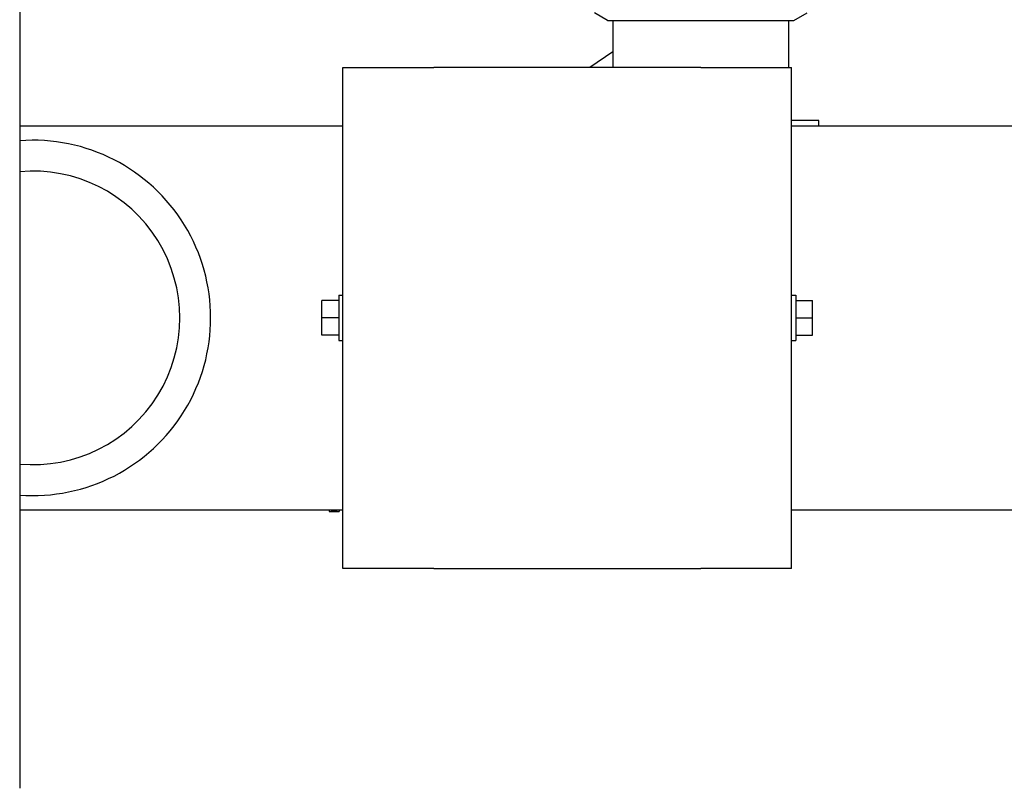
# Model space of a CAD drawing. Units: inches. Extents: x 12 to 258, y 17 to 146.
# Drawn here: x 132 to 139, y 109 to 114 of the extents above; entities that cross this region are included whole.
import ezdxf

# ---------------------------------------------------------------- set-up
doc = ezdxf.new("R2010")
doc.units = ezdxf.units.IN
doc.header["$LTSCALE"] = 16
doc.header["$MEASUREMENT"] = 0
doc.layers.add('Visible Edges(ANSI)', color=7, linetype='Continuous', lineweight=25)

msp = doc.modelspace()

# ---------------------------------------------------------------- linework, layer by layer
at = {"layer": 'Visible Edges(ANSI)'}
for p, q in [((132.0497821, 114.6533215), (132.0497821, 108.6883215)), ((136.4519638, 114.4377038), (136.3540861, 114.4942135)), ((136.4519638, 114.4377038), (137.8478285, 114.4377038)), ((136.4923961, 114.4377038), (136.4923961, 114.0851509)), ((137.8073961, 114.4377038), (137.8073961, 114.0851509)), ((137.8478285, 114.4377038), (137.9457062, 114.4942135)), ((136.4923961, 114.2009768), (136.3186728, 114.0851509)), ((134.4698961, 110.3351509), (134.4698961, 114.0851509)), ((134.4698961, 114.0851509), (135.1498961, 114.0851509)), ((137.1498961, 114.0851509), (135.1498961, 114.0851509)), ((137.1498961, 114.0851509), (137.8298961, 114.0851509)), ((137.8298961, 110.3351509), (137.8298961, 114.0851509)), ((132.0497821, 113.6476509), (134.4698961, 113.6476509)), ((138.0348961, 113.6877038), (137.8298961, 113.6877038)), ((137.8298961, 113.6476509), (139.5238961, 113.6476509)), ((138.0348961, 113.6476509), (138.0348961, 113.6877038)), ((134.4386461, 112.3801509), (134.4386461, 112.0401509)), ((134.4386461, 112.3801509), (134.4698961, 112.3801509)), ((137.8298961, 112.3801509), (137.8611461, 112.3801509)), ((137.8611461, 112.3801509), (137.8611461, 112.0401509)), ((134.3136461, 112.2101509), (134.3136461, 112.3401509)), ((134.4386461, 112.3401509), (134.3136461, 112.3401509)), ((137.8611461, 112.3401509), (137.9861461, 112.3401509)), ((137.9861461, 112.2101509), (137.9861461, 112.3401509)), ((134.3136461, 112.0801509), (134.3136461, 112.2101509)), ((134.4386461, 112.2101509), (134.3136461, 112.2101509)), ((137.8611461, 112.2101509), (137.9861461, 112.2101509)), ((137.9861461, 112.0801509), (137.9861461, 112.2101509)), ((134.4386461, 112.0801509), (134.3136461, 112.0801509)), ((137.8611461, 112.0801509), (137.9861461, 112.0801509)), ((134.4386461, 112.0401509), (134.4698961, 112.0401509)), ((137.8298961, 112.0401509), (137.8611461, 112.0401509)), ((132.0497821, 110.7726509), (134.3664306, 110.7726509)), ((134.3664306, 110.7726521), (134.3664306, 110.7601521)), ((134.3664388, 110.7601509), (134.382772, 110.7601509)), ((134.4268134, 110.7601509), (134.443148, 110.7601509)), ((134.4431567, 110.7726522), (134.4431567, 110.7601522)), ((134.4431567, 110.7726509), (134.4679541, 110.7726509)), ((134.4679541, 110.7733747), (134.4679541, 110.760881)), ((137.8298961, 110.7726509), (139.5238961, 110.7726509)), ((135.1498961, 110.3351509), (134.4698961, 110.3351509)), ((135.1498961, 110.3351509), (137.1498961, 110.3351509)), ((137.8298961, 110.3351509), (137.1498961, 110.3351509))]:
    msp.add_line(p, q, dxfattribs=at)
for radius, start, end in [(1.33, 265.68304882, 94.31695118), (1.099, 264.77335988, 95.22664012)]:
    msp.add_arc((132.1498961, 112.2101509), radius, start, end, dxfattribs=at)
for points, knots in [([(134.3664306, 110.7726521), (134.3664306, 110.7726567), (134.3665175, 110.7726748), (134.3666913, 110.7727027), (134.3668651, 110.7727305), (134.3671257, 110.7727683), (134.3674733, 110.7728128), (134.3676471, 110.772835), (134.3678426, 110.7728589), (134.3680598, 110.7728841), (134.3683856, 110.7729219), (134.3687603, 110.7729627), (134.3691839, 110.7730053), (134.3696075, 110.773048), (134.37008, 110.7730924), (134.3706013, 110.7731376), (134.3707751, 110.7731526), (134.3709543, 110.7731678), (134.371139, 110.773183), (134.3714159, 110.7732058), (134.3717051, 110.7732287), (134.3720065, 110.7732516), (134.3723079, 110.7732745), (134.3726215, 110.7732974), (134.3729474, 110.7733202), (134.3732732, 110.773343), (134.3736113, 110.7733657), (134.3739615, 110.7733882), (134.3740783, 110.7733957), (134.3741964, 110.7734032), (134.3743159, 110.7734106), (134.3744951, 110.7734218), (134.3746774, 110.7734329), (134.3748627, 110.7734439), (134.3749244, 110.7734476), (134.3749866, 110.7734512), (134.375049, 110.7734549), (134.37533, 110.7734714), (134.3756178, 110.7734876), (134.3759128, 110.7735037), (134.3760111, 110.7735091), (134.3761102, 110.7735144), (134.3762102, 110.7735197), (134.3764101, 110.7735304), (134.3766134, 110.773541), (134.3768201, 110.7735515), (134.3770267, 110.773562), (134.3772367, 110.7735724), (134.37745, 110.7735827), (134.3775922, 110.7735896), (134.3777359, 110.7735965), (134.3778811, 110.7736033), (134.3781714, 110.7736169), (134.3784677, 110.7736303), (134.37877, 110.7736436), (134.3789211, 110.7736502), (134.3790737, 110.7736568), (134.3792277, 110.7736633), (134.3795359, 110.7736763), (134.37985, 110.7736892), (134.3801701, 110.7737018), (134.3803301, 110.7737081), (134.3804916, 110.7737144), (134.3806546, 110.7737206), (134.3811435, 110.7737392), (134.3816459, 110.7737573), (134.3821616, 110.7737748), (134.3825053, 110.7737865), (134.3828551, 110.773798), (134.3832107, 110.7738091), (134.3839221, 110.7738315), (134.3846571, 110.7738527), (134.385416, 110.7738728), (134.3857954, 110.7738828), (134.3861807, 110.7738926), (134.386572, 110.773902), (134.3877459, 110.7739303), (134.3889732, 110.7739558), (134.3902539, 110.7739782), (134.3911077, 110.7739932), (134.3919853, 110.7740067), (134.3928866, 110.7740189), (134.3946892, 110.7740431), (134.3965868, 110.7740616), (134.3985795, 110.774074), (134.4005721, 110.7740864), (134.4026597, 110.7740926), (134.4048423, 110.7740926)], [0, 0, 0, 0, 0.166666667, 0.166666667, 0.166666667, 0.333333333, 0.333333333, 0.333333333, 0.416666667, 0.416666667, 0.416666667, 0.541666667, 0.541666667, 0.541666667, 0.666666667, 0.666666667, 0.666666667, 0.708333333, 0.708333333, 0.708333333, 0.770833333, 0.770833333, 0.770833333, 0.833333333, 0.833333333, 0.833333333, 0.895833333, 0.895833333, 0.895833333, 0.916666667, 0.916666667, 0.916666667, 0.947916667, 0.947916667, 0.947916667, 0.958333333, 0.958333333, 0.958333333, 1.005208333, 1.005208333, 1.005208333, 1.020833333, 1.020833333, 1.020833333, 1.052083333, 1.052083333, 1.052083333, 1.083333333, 1.083333333, 1.083333333, 1.104166667, 1.104166667, 1.104166667, 1.145833333, 1.145833333, 1.145833333, 1.166666667, 1.166666667, 1.166666667, 1.208333333, 1.208333333, 1.208333333, 1.229166667, 1.229166667, 1.229166667, 1.291666667, 1.291666667, 1.291666667, 1.333333333, 1.333333333, 1.333333333, 1.416666667, 1.416666667, 1.416666667, 1.458333333, 1.458333333, 1.458333333, 1.583333333, 1.583333333, 1.583333333, 1.666666667, 1.666666667, 1.666666667, 1.833333333, 1.833333333, 1.833333333, 2, 2, 2, 2]), ([(134.3664306, 110.7601521), (134.3664306, 110.7601568), (134.3665175, 110.760175), (134.3666913, 110.7602031), (134.3668651, 110.7602312), (134.3671257, 110.7602693), (134.3674733, 110.7603142), (134.3676471, 110.7603366), (134.3678426, 110.7603607), (134.3680598, 110.7603861), (134.3683856, 110.7604243), (134.3687603, 110.7604655), (134.3691839, 110.7605084), (134.3693251, 110.7605228), (134.3694718, 110.7605373), (134.3696238, 110.760552), (134.3699279, 110.7605814), (134.3702538, 110.7606114), (134.3706013, 110.7606418), (134.3707751, 110.760657), (134.3709543, 110.7606723), (134.371139, 110.7606876), (134.3714159, 110.7607106), (134.3717051, 110.7607337), (134.3720065, 110.7607568), (134.372107, 110.7607645), (134.3722088, 110.7607723), (134.372312, 110.76078), (134.3725183, 110.7607954), (134.3727301, 110.7608107), (134.3729474, 110.7608261), (134.373056, 110.7608337), (134.3731659, 110.7608414), (134.3732773, 110.760849), (134.3734999, 110.7608643), (134.373728, 110.7608795), (134.3739615, 110.7608946), (134.3740783, 110.7609022), (134.3741964, 110.7609097), (134.3743159, 110.7609172), (134.3744951, 110.7609285), (134.3746774, 110.7609397), (134.3748627, 110.7609508), (134.3749244, 110.7609545), (134.3749866, 110.7609582), (134.375049, 110.7609619), (134.3751427, 110.7609674), (134.3752371, 110.7609729), (134.3753323, 110.7609784), (134.3754275, 110.7609839), (134.3755235, 110.7609894), (134.3756202, 110.7609948), (134.3756525, 110.7609967), (134.3756848, 110.7609985), (134.3757172, 110.7610003), (134.3757821, 110.7610039), (134.3758472, 110.7610075), (134.3759128, 110.7610111), (134.3759455, 110.7610129), (134.3759784, 110.7610147), (134.3760113, 110.7610165), (134.3760773, 110.7610201), (134.3761435, 110.7610237), (134.3762102, 110.7610273), (134.3762435, 110.7610291), (134.3762769, 110.7610309), (134.3763104, 110.7610327), (134.376411, 110.761038), (134.3765123, 110.7610434), (134.3766145, 110.7610487), (134.3766827, 110.7610522), (134.3767512, 110.7610558), (134.3768201, 110.7610593), (134.3770267, 110.7610699), (134.3772367, 110.7610804), (134.37745, 110.7610908), (134.3775922, 110.7610978), (134.3777359, 110.7611047), (134.3778811, 110.7611116), (134.3781714, 110.7611253), (134.3784677, 110.7611388), (134.37877, 110.7611522), (134.3789211, 110.7611589), (134.3790737, 110.7611655), (134.3792277, 110.7611721), (134.3795359, 110.7611853), (134.37985, 110.7611982), (134.3801701, 110.761211), (134.3803301, 110.7612173), (134.3804916, 110.7612236), (134.3806546, 110.7612299), (134.3811435, 110.7612487), (134.3816459, 110.7612669), (134.3821616, 110.7612846), (134.3825053, 110.7612964), (134.3828551, 110.7613079), (134.3832107, 110.7613192), (134.3839221, 110.7613417), (134.3846571, 110.7613632), (134.385416, 110.7613834), (134.3857954, 110.7613935), (134.3861807, 110.7614034), (134.386572, 110.7614129), (134.3877459, 110.7614414), (134.3889732, 110.7614671), (134.3902539, 110.7614897), (134.3911077, 110.7615048), (134.3919853, 110.7615185), (134.3928866, 110.7615307), (134.3946892, 110.7615552), (134.3965868, 110.7615739), (134.3985795, 110.7615864), (134.4005721, 110.7615989), (134.4026597, 110.7616052), (134.4048423, 110.7616052)], [0, 0, 0, 0, 0.166666667, 0.166666667, 0.166666667, 0.333333333, 0.333333333, 0.333333333, 0.416666667, 0.416666667, 0.416666667, 0.541666667, 0.541666667, 0.541666667, 0.583333333, 0.583333333, 0.583333333, 0.666666667, 0.666666667, 0.666666667, 0.708333333, 0.708333333, 0.708333333, 0.770833333, 0.770833333, 0.770833333, 0.791666667, 0.791666667, 0.791666667, 0.833333333, 0.833333333, 0.833333333, 0.854166667, 0.854166667, 0.854166667, 0.895833333, 0.895833333, 0.895833333, 0.916666667, 0.916666667, 0.916666667, 0.947916667, 0.947916667, 0.947916667, 0.958333333, 0.958333333, 0.958333333, 0.973958333, 0.973958333, 0.973958333, 0.989583333, 0.989583333, 0.989583333, 0.994791667, 0.994791667, 0.994791667, 1.005208333, 1.005208333, 1.005208333, 1.010416667, 1.010416667, 1.010416667, 1.020833333, 1.020833333, 1.020833333, 1.026041667, 1.026041667, 1.026041667, 1.041666667, 1.041666667, 1.041666667, 1.052083333, 1.052083333, 1.052083333, 1.083333333, 1.083333333, 1.083333333, 1.104166667, 1.104166667, 1.104166667, 1.145833333, 1.145833333, 1.145833333, 1.166666667, 1.166666667, 1.166666667, 1.208333333, 1.208333333, 1.208333333, 1.229166667, 1.229166667, 1.229166667, 1.291666667, 1.291666667, 1.291666667, 1.333333333, 1.333333333, 1.333333333, 1.416666667, 1.416666667, 1.416666667, 1.458333333, 1.458333333, 1.458333333, 1.583333333, 1.583333333, 1.583333333, 1.666666667, 1.666666667, 1.666666667, 1.833333333, 1.833333333, 1.833333333, 2, 2, 2, 2]), ([(134.3827677, 110.7601521), (134.3827677, 110.7601538), (134.3827758, 110.7601573), (134.382792, 110.7601623), (134.3828082, 110.7601674), (134.3828326, 110.760174), (134.382865, 110.7601821), (134.3828812, 110.7601861), (134.3828994, 110.7601905), (134.3829197, 110.7601952), (134.3829501, 110.7602023), (134.382985, 110.7602101), (134.3830245, 110.7602186), (134.3830377, 110.7602214), (134.3830514, 110.7602243), (134.3830655, 110.7602273), (134.3830939, 110.7602333), (134.3831243, 110.7602395), (134.3831567, 110.760246), (134.3831729, 110.7602493), (134.3831896, 110.7602526), (134.3832068, 110.760256), (134.3832327, 110.7602611), (134.3832596, 110.7602663), (134.3832878, 110.7602717), (134.3832971, 110.7602735), (134.3833066, 110.7602753), (134.3833162, 110.7602771), (134.3833355, 110.7602807), (134.3833552, 110.7602844), (134.3833755, 110.7602882), (134.3833856, 110.76029), (134.3833959, 110.7602919), (134.3834063, 110.7602938), (134.3834218, 110.7602967), (134.3834377, 110.7602996), (134.3834539, 110.7603025), (134.3834592, 110.7603035), (134.3834646, 110.7603045), (134.3834701, 110.7603055), (134.383481, 110.7603074), (134.383492, 110.7603094), (134.3835031, 110.7603114), (134.3835087, 110.7603124), (134.3835143, 110.7603134), (134.3835199, 110.7603144), (134.3835312, 110.7603164), (134.3835426, 110.7603184), (134.3835541, 110.7603204), (134.3835599, 110.7603214), (134.3835657, 110.7603224), (134.3835715, 110.7603235), (134.3835832, 110.7603255), (134.3835949, 110.7603276), (134.3836068, 110.7603296), (134.3836158, 110.7603312), (134.3836248, 110.7603327), (134.3836338, 110.7603343), (134.3836429, 110.7603358), (134.383652, 110.7603374), (134.3836613, 110.760339), (134.3836799, 110.7603421), (134.383699, 110.7603453), (134.3837186, 110.7603485), (134.3837251, 110.7603496), (134.3837317, 110.7603506), (134.3837383, 110.7603517), (134.3837715, 110.760357), (134.3838061, 110.7603624), (134.3838421, 110.7603679), (134.3838493, 110.760369), (134.3838566, 110.7603701), (134.3838639, 110.7603712), (134.3839005, 110.7603767), (134.3839385, 110.7603822), (134.3839779, 110.7603878), (134.3840252, 110.7603944), (134.3840745, 110.7604012), (134.3841258, 110.760408), (134.3841771, 110.7604148), (134.3842304, 110.7604217), (134.3842858, 110.7604286), (134.3843227, 110.7604332), (134.3843606, 110.7604378), (134.3843993, 110.7604424), (134.3844767, 110.7604517), (134.3845578, 110.7604611), (134.3846424, 110.7604705), (134.3846847, 110.7604752), (134.3847279, 110.7604799), (134.384772, 110.7604847), (134.3849927, 110.7605083), (134.3852358, 110.7605322), (134.3855014, 110.760556), (134.3857139, 110.7605751), (134.3859408, 110.7605941), (134.3861821, 110.760613), (134.3864234, 110.7606318), (134.3866791, 110.7606505), (134.3869493, 110.7606688)], [-2, -2, -2, -2, -1.833333333, -1.833333333, -1.833333333, -1.666666667, -1.666666667, -1.666666667, -1.583333333, -1.583333333, -1.583333333, -1.458333333, -1.458333333, -1.458333333, -1.416666667, -1.416666667, -1.416666667, -1.333333333, -1.333333333, -1.333333333, -1.291666667, -1.291666667, -1.291666667, -1.229166667, -1.229166667, -1.229166667, -1.208333333, -1.208333333, -1.208333333, -1.166666667, -1.166666667, -1.166666667, -1.145833333, -1.145833333, -1.145833333, -1.114583333, -1.114583333, -1.114583333, -1.104166667, -1.104166667, -1.104166667, -1.083333333, -1.083333333, -1.083333333, -1.072916667, -1.072916667, -1.072916667, -1.052083333, -1.052083333, -1.052083333, -1.041666667, -1.041666667, -1.041666667, -1.020833333, -1.020833333, -1.020833333, -1.005208333, -1.005208333, -1.005208333, -0.989583333, -0.989583333, -0.989583333, -0.958333333, -0.958333333, -0.958333333, -0.947916667, -0.947916667, -0.947916667, -0.895833333, -0.895833333, -0.895833333, -0.885416667, -0.885416667, -0.885416667, -0.833333333, -0.833333333, -0.833333333, -0.770833333, -0.770833333, -0.770833333, -0.708333333, -0.708333333, -0.708333333, -0.666666667, -0.666666667, -0.666666667, -0.583333333, -0.583333333, -0.583333333, -0.541666667, -0.541666667, -0.541666667, -0.333333333, -0.333333333, -0.333333333, -0.166666667, -0.166666667, -0.166666667, 0, 0, 0, 0]), ([(134.386852, 110.760564), (134.3865711, 110.7605463), (134.3863064, 110.7605288), (134.3860578, 110.7605115), (134.3858093, 110.7604942), (134.385577, 110.7604771), (134.3853609, 110.7604604), (134.3852529, 110.760452), (134.3851489, 110.7604437), (134.3850489, 110.7604355), (134.384899, 110.7604232), (134.3847582, 110.7604112), (134.3846265, 110.7603993), (134.3845826, 110.7603954), (134.3845397, 110.7603914), (134.3844979, 110.7603875), (134.3844141, 110.7603798), (134.3843344, 110.7603721), (134.3842588, 110.7603645), (134.384221, 110.7603608), (134.3841842, 110.760357), (134.3841484, 110.7603533), (134.3840947, 110.7603478), (134.3840433, 110.7603423), (134.3839942, 110.7603369), (134.3839778, 110.7603351), (134.3839617, 110.7603333), (134.3839458, 110.7603315), (134.3839141, 110.7603279), (134.3838833, 110.7603244), (134.3838536, 110.7603209), (134.3838388, 110.7603191), (134.3838242, 110.7603174), (134.3838098, 110.7603157), (134.3837883, 110.7603131), (134.3837673, 110.7603105), (134.3837469, 110.7603079), (134.3837402, 110.7603071), (134.3837334, 110.7603062), (134.3837268, 110.7603054), (134.3837134, 110.7603037), (134.3837003, 110.760302), (134.3836875, 110.7603003), (134.3836811, 110.7602995), (134.3836747, 110.7602987), (134.3836684, 110.7602978), (134.3836559, 110.7602962), (134.3836435, 110.7602945), (134.3836315, 110.7602929), (134.3836254, 110.7602921), (134.3836195, 110.7602913), (134.3836136, 110.7602904), (134.3836017, 110.7602888), (134.3835902, 110.7602872), (134.3835789, 110.7602856), (134.3835704, 110.7602844), (134.383562, 110.7602832), (134.3835538, 110.760282), (134.3835456, 110.7602808), (134.3835376, 110.7602796), (134.3835296, 110.7602784), (134.3835135, 110.760276), (134.3834977, 110.7602737), (134.3834822, 110.7602714), (134.383477, 110.7602706), (134.3834719, 110.7602698), (134.3834668, 110.760269), (134.3834412, 110.7602651), (134.3834162, 110.7602613), (134.3833921, 110.7602575), (134.3833872, 110.7602568), (134.3833824, 110.760256), (134.3833776, 110.7602553), (134.3833537, 110.7602515), (134.3833305, 110.7602478), (134.383308, 110.7602442), (134.383281, 110.7602398), (134.383255, 110.7602355), (134.38323, 110.7602314), (134.383205, 110.7602272), (134.383181, 110.7602231), (134.3831581, 110.7602192), (134.3831427, 110.7602165), (134.3831279, 110.760214), (134.3831135, 110.7602114), (134.3830847, 110.7602064), (134.3830577, 110.7602016), (134.3830324, 110.760197), (134.3830198, 110.7601947), (134.3830077, 110.7601925), (134.382996, 110.7601904), (134.3829375, 110.7601796), (134.3828902, 110.7601706), (134.3828542, 110.760164), (134.3828254, 110.7601586), (134.3828037, 110.7601547), (134.3827893, 110.7601526), (134.3827749, 110.7601506), (134.3827677, 110.7601503), (134.3827677, 110.7601521)], [-2, -2, -2, -2, -1.833333333, -1.833333333, -1.833333333, -1.666666667, -1.666666667, -1.666666667, -1.583333333, -1.583333333, -1.583333333, -1.458333333, -1.458333333, -1.458333333, -1.416666667, -1.416666667, -1.416666667, -1.333333333, -1.333333333, -1.333333333, -1.291666667, -1.291666667, -1.291666667, -1.229166667, -1.229166667, -1.229166667, -1.208333333, -1.208333333, -1.208333333, -1.166666667, -1.166666667, -1.166666667, -1.145833333, -1.145833333, -1.145833333, -1.114583333, -1.114583333, -1.114583333, -1.104166667, -1.104166667, -1.104166667, -1.083333333, -1.083333333, -1.083333333, -1.072916667, -1.072916667, -1.072916667, -1.052083333, -1.052083333, -1.052083333, -1.041666667, -1.041666667, -1.041666667, -1.020833333, -1.020833333, -1.020833333, -1.005208333, -1.005208333, -1.005208333, -0.989583333, -0.989583333, -0.989583333, -0.958333333, -0.958333333, -0.958333333, -0.947916667, -0.947916667, -0.947916667, -0.895833333, -0.895833333, -0.895833333, -0.885416667, -0.885416667, -0.885416667, -0.833333333, -0.833333333, -0.833333333, -0.770833333, -0.770833333, -0.770833333, -0.708333333, -0.708333333, -0.708333333, -0.666666667, -0.666666667, -0.666666667, -0.583333333, -0.583333333, -0.583333333, -0.541666667, -0.541666667, -0.541666667, -0.333333333, -0.333333333, -0.333333333, -0.166666667, -0.166666667, -0.166666667, 0, 0, 0, 0]), ([(134.4048423, 110.7609341), (134.4040643, 110.7609341), (134.4033111, 110.7609331), (134.4025827, 110.760931), (134.4018543, 110.7609289), (134.4011506, 110.7609259), (134.4004717, 110.7609218), (134.4001322, 110.7609197), (134.3997989, 110.7609174), (134.3994719, 110.7609149), (134.3989813, 110.7609111), (134.3985046, 110.7609067), (134.3980418, 110.7609018), (134.3978876, 110.7609002), (134.3977349, 110.7608985), (134.3975837, 110.7608967), (134.3972814, 110.7608932), (134.3969853, 110.7608894), (134.3966953, 110.7608854), (134.3965504, 110.7608834), (134.3964069, 110.7608814), (134.3962651, 110.7608793), (134.3960523, 110.7608761), (134.3958429, 110.7608728), (134.3956371, 110.7608694), (134.3955685, 110.7608683), (134.3955003, 110.7608671), (134.3954324, 110.7608659), (134.3952967, 110.7608636), (134.3951626, 110.7608612), (134.39503, 110.7608588), (134.3949637, 110.7608575), (134.3948978, 110.7608563), (134.3948323, 110.760855), (134.394734, 110.7608532), (134.3946366, 110.7608513), (134.3945401, 110.7608493), (134.3945079, 110.7608487), (134.3944758, 110.760848), (134.3944438, 110.7608474), (134.3943799, 110.7608461), (134.3943163, 110.7608448), (134.3942531, 110.7608434), (134.3942215, 110.7608428), (134.39419, 110.7608421), (134.3941586, 110.7608414), (134.3941115, 110.7608404), (134.3940646, 110.7608394), (134.3940179, 110.7608384), (134.3940023, 110.760838), (134.3939868, 110.7608377), (134.3939713, 110.7608373), (134.3939248, 110.7608363), (134.3938785, 110.7608353), (134.3938324, 110.7608342), (134.3937863, 110.7608332), (134.3937404, 110.7608321), (134.3936947, 110.7608311), (134.3936491, 110.76083), (134.3936036, 110.760829), (134.3935584, 110.7608279), (134.3935132, 110.7608268), (134.3934682, 110.7608257), (134.3934233, 110.7608247), (134.3933336, 110.7608225), (134.3932445, 110.7608203), (134.3931561, 110.7608181), (134.3931119, 110.760817), (134.3930679, 110.7608159), (134.393024, 110.7608147), (134.3928923, 110.7608114), (134.3927621, 110.760808), (134.3926334, 110.7608045), (134.3926048, 110.7608038), (134.3925762, 110.760803), (134.3925477, 110.7608022), (134.3924054, 110.7607983), (134.3922649, 110.7607944), (134.3921262, 110.7607904), (134.3919597, 110.7607856), (134.3917958, 110.7607808), (134.3916346, 110.7607758), (134.3914733, 110.7607709), (134.3913146, 110.7607658), (134.3911585, 110.7607607), (134.3910545, 110.7607573), (134.3909516, 110.7607539), (134.3908498, 110.7607504), (134.3906464, 110.7607435), (134.3904475, 110.7607364), (134.3902532, 110.7607292), (134.3901561, 110.7607256), (134.3900601, 110.760722), (134.3899653, 110.7607183), (134.3894911, 110.7607), (134.3890459, 110.760681), (134.3886294, 110.7606614), (134.3882963, 110.7606457), (134.3879816, 110.7606297), (134.3876853, 110.7606134), (134.3873891, 110.7605972), (134.3871113, 110.7605807), (134.386852, 110.760564)], [-2, -2, -2, -2, -1.833333333, -1.833333333, -1.833333333, -1.666666667, -1.666666667, -1.666666667, -1.583333333, -1.583333333, -1.583333333, -1.458333333, -1.458333333, -1.458333333, -1.416666667, -1.416666667, -1.416666667, -1.333333333, -1.333333333, -1.333333333, -1.291666667, -1.291666667, -1.291666667, -1.229166667, -1.229166667, -1.229166667, -1.208333333, -1.208333333, -1.208333333, -1.166666667, -1.166666667, -1.166666667, -1.145833333, -1.145833333, -1.145833333, -1.114583333, -1.114583333, -1.114583333, -1.104166667, -1.104166667, -1.104166667, -1.083333333, -1.083333333, -1.083333333, -1.072916667, -1.072916667, -1.072916667, -1.057291667, -1.057291667, -1.057291667, -1.052083333, -1.052083333, -1.052083333, -1.036458333, -1.036458333, -1.036458333, -1.020833333, -1.020833333, -1.020833333, -1.005208333, -1.005208333, -1.005208333, -0.989583333, -0.989583333, -0.989583333, -0.958333333, -0.958333333, -0.958333333, -0.942708333, -0.942708333, -0.942708333, -0.895833333, -0.895833333, -0.895833333, -0.885416667, -0.885416667, -0.885416667, -0.833333333, -0.833333333, -0.833333333, -0.770833333, -0.770833333, -0.770833333, -0.708333333, -0.708333333, -0.708333333, -0.666666667, -0.666666667, -0.666666667, -0.583333333, -0.583333333, -0.583333333, -0.541666667, -0.541666667, -0.541666667, -0.333333333, -0.333333333, -0.333333333, -0.166666667, -0.166666667, -0.166666667, 0, 0, 0, 0]), ([(134.3869493, 110.7606688), (134.3872302, 110.7606878), (134.3875278, 110.7607064), (134.387842, 110.7607247), (134.3881563, 110.7607429), (134.3884872, 110.7607608), (134.3888347, 110.7607782), (134.3890085, 110.7607869), (134.3891864, 110.7607954), (134.3893686, 110.7608038), (134.3896417, 110.7608165), (134.3899242, 110.7608288), (134.3902161, 110.7608407), (134.3903135, 110.7608447), (134.3904118, 110.7608486), (134.3905112, 110.7608525), (134.3907099, 110.7608603), (134.3909129, 110.760868), (134.39112, 110.7608755), (134.3912235, 110.7608792), (134.3913281, 110.7608829), (134.3914337, 110.7608865), (134.3915922, 110.760892), (134.391753, 110.7608973), (134.3919161, 110.7609026), (134.3919705, 110.7609044), (134.3920251, 110.7609061), (134.39208, 110.7609078), (134.3921898, 110.7609113), (134.3923006, 110.7609147), (134.3924125, 110.760918), (134.3924685, 110.7609197), (134.3925247, 110.7609214), (134.3925811, 110.7609231), (134.3926658, 110.7609255), (134.3927511, 110.760928), (134.3928369, 110.7609304), (134.3928656, 110.7609312), (134.3928942, 110.760932), (134.392923, 110.7609328), (134.3929805, 110.7609344), (134.3930382, 110.760936), (134.3930963, 110.7609376), (134.3931253, 110.7609384), (134.3931544, 110.7609392), (134.3931835, 110.76094), (134.3932418, 110.7609415), (134.3933003, 110.7609431), (134.3933591, 110.7609446), (134.3934473, 110.7609469), (134.3935361, 110.7609492), (134.3936255, 110.7609515), (134.3936702, 110.7609526), (134.393715, 110.7609537), (134.39376, 110.7609548), (134.3938949, 110.7609582), (134.3940314, 110.7609614), (134.3941698, 110.7609646), (134.3942005, 110.7609653), (134.3942313, 110.7609661), (134.3942622, 110.7609668), (134.394355, 110.7609689), (134.3944485, 110.760971), (134.3945428, 110.760973), (134.3946056, 110.7609744), (134.3946688, 110.7609757), (134.3947324, 110.7609771), (134.394923, 110.7609811), (134.3951168, 110.760985), (134.3953136, 110.7609887), (134.3955105, 110.7609925), (134.3957105, 110.7609961), (134.3959135, 110.7609996), (134.3961166, 110.7610031), (134.3963227, 110.7610065), (134.396532, 110.7610097), (134.3966715, 110.7610119), (134.3968124, 110.761014), (134.3969547, 110.761016), (134.3972392, 110.7610201), (134.3975292, 110.761024), (134.3978248, 110.7610275), (134.3979726, 110.7610293), (134.3981217, 110.7610311), (134.3982723, 110.7610327), (134.399025, 110.7610411), (134.3998121, 110.7610479), (134.4006337, 110.7610531), (134.401291, 110.7610573), (134.4019704, 110.7610604), (134.4026718, 110.7610625), (134.4033733, 110.7610646), (134.4040967, 110.7610657), (134.4048423, 110.7610657)], [-2, -2, -2, -2, -1.833333333, -1.833333333, -1.833333333, -1.666666667, -1.666666667, -1.666666667, -1.583333333, -1.583333333, -1.583333333, -1.458333333, -1.458333333, -1.458333333, -1.416666667, -1.416666667, -1.416666667, -1.333333333, -1.333333333, -1.333333333, -1.291666667, -1.291666667, -1.291666667, -1.229166667, -1.229166667, -1.229166667, -1.208333333, -1.208333333, -1.208333333, -1.166666667, -1.166666667, -1.166666667, -1.145833333, -1.145833333, -1.145833333, -1.114583333, -1.114583333, -1.114583333, -1.104166667, -1.104166667, -1.104166667, -1.083333333, -1.083333333, -1.083333333, -1.072916667, -1.072916667, -1.072916667, -1.052083333, -1.052083333, -1.052083333, -1.020833333, -1.020833333, -1.020833333, -1.005208333, -1.005208333, -1.005208333, -0.958333333, -0.958333333, -0.958333333, -0.947916667, -0.947916667, -0.947916667, -0.916666667, -0.916666667, -0.916666667, -0.895833333, -0.895833333, -0.895833333, -0.833333333, -0.833333333, -0.833333333, -0.770833333, -0.770833333, -0.770833333, -0.708333333, -0.708333333, -0.708333333, -0.666666667, -0.666666667, -0.666666667, -0.583333333, -0.583333333, -0.583333333, -0.541666667, -0.541666667, -0.541666667, -0.333333333, -0.333333333, -0.333333333, -0.166666667, -0.166666667, -0.166666667, 0, 0, 0, 0]), ([(134.4048423, 110.7740926), (134.4070357, 110.7740926), (134.4091323, 110.7740862), (134.4111321, 110.7740733), (134.4131319, 110.7740605), (134.415035, 110.7740414), (134.4168412, 110.7740163), (134.419099, 110.7739849), (134.4212055, 110.7739442), (134.4231608, 110.7738955), (134.4235519, 110.7738857), (134.4239369, 110.7738757), (134.4243159, 110.7738653), (134.4250738, 110.7738446), (134.4258075, 110.7738226), (134.4265171, 110.7737996), (134.4268718, 110.7737881), (134.4272205, 110.7737763), (134.4275632, 110.7737643), (134.4280772, 110.7737462), (134.4285776, 110.7737275), (134.4290643, 110.7737084), (134.4295511, 110.7736892), (134.4300243, 110.7736695), (134.4304838, 110.7736494), (134.4309434, 110.7736293), (134.4313893, 110.7736087), (134.4318216, 110.7735877), (134.4319657, 110.7735807), (134.4321083, 110.7735737), (134.4322494, 110.7735666), (134.4324611, 110.773556), (134.4326693, 110.7735453), (134.4328741, 110.7735346), (134.4329424, 110.773531), (134.4330103, 110.7735274), (134.4330778, 110.7735238), (134.4333816, 110.7735075), (134.4336776, 110.7734911), (134.4339663, 110.7734746), (134.4340625, 110.7734691), (134.434158, 110.7734635), (134.4342528, 110.773458), (134.4344422, 110.7734469), (134.4346286, 110.7734357), (134.434812, 110.7734246), (134.4349954, 110.7734134), (134.4351758, 110.7734021), (134.4353532, 110.7733908), (134.4354714, 110.7733833), (134.4355883, 110.7733758), (134.4357038, 110.7733682), (134.4359349, 110.7733532), (134.4361606, 110.773338), (134.436381, 110.7733228), (134.4364912, 110.7733153), (134.4366, 110.7733077), (134.4367075, 110.7733001), (134.4369225, 110.7732849), (134.4371321, 110.7732697), (134.4373363, 110.7732546), (134.4374384, 110.773247), (134.4375392, 110.7732394), (134.4376386, 110.7732318), (134.4379369, 110.7732091), (134.4382231, 110.7731865), (134.4384971, 110.7731641), (134.4386799, 110.7731491), (134.4388572, 110.7731342), (134.4390292, 110.7731195), (134.4393732, 110.7730899), (134.4396956, 110.7730609), (134.4399966, 110.7730326), (134.4401471, 110.7730184), (134.4402922, 110.7730044), (134.4404319, 110.7729907), (134.4408511, 110.7729494), (134.4412219, 110.7729101), (134.4415444, 110.7728738), (134.4417594, 110.7728496), (134.4419529, 110.7728267), (134.4421248, 110.7728055), (134.4424688, 110.772763), (134.4427268, 110.7727271), (134.4428987, 110.7727006), (134.4430707, 110.7726741), (134.4431567, 110.7726569), (134.4431567, 110.7726522)], [0, 0, 0, 0, 0.166666667, 0.166666667, 0.166666667, 0.333333333, 0.333333333, 0.333333333, 0.541666667, 0.541666667, 0.541666667, 0.583333333, 0.583333333, 0.583333333, 0.666666667, 0.666666667, 0.666666667, 0.708333333, 0.708333333, 0.708333333, 0.770833333, 0.770833333, 0.770833333, 0.833333333, 0.833333333, 0.833333333, 0.895833333, 0.895833333, 0.895833333, 0.916666667, 0.916666667, 0.916666667, 0.947916667, 0.947916667, 0.947916667, 0.958333333, 0.958333333, 0.958333333, 1.005208333, 1.005208333, 1.005208333, 1.020833333, 1.020833333, 1.020833333, 1.052083333, 1.052083333, 1.052083333, 1.083333333, 1.083333333, 1.083333333, 1.104166667, 1.104166667, 1.104166667, 1.145833333, 1.145833333, 1.145833333, 1.166666667, 1.166666667, 1.166666667, 1.208333333, 1.208333333, 1.208333333, 1.229166667, 1.229166667, 1.229166667, 1.291666667, 1.291666667, 1.291666667, 1.333333333, 1.333333333, 1.333333333, 1.416666667, 1.416666667, 1.416666667, 1.458333333, 1.458333333, 1.458333333, 1.583333333, 1.583333333, 1.583333333, 1.666666667, 1.666666667, 1.666666667, 1.833333333, 1.833333333, 1.833333333, 2, 2, 2, 2]), ([(134.4048423, 110.7616052), (134.4070357, 110.7616052), (134.4091323, 110.7615986), (134.4111321, 110.7615857), (134.4131319, 110.7615728), (134.415035, 110.7615535), (134.4168412, 110.7615281), (134.4177443, 110.7615155), (134.4186232, 110.7615013), (134.419478, 110.7614857), (134.42076, 110.7614623), (134.4219877, 110.7614358), (134.4231608, 110.7614063), (134.4235519, 110.7613965), (134.4239369, 110.7613863), (134.4243159, 110.7613759), (134.4250738, 110.761355), (134.4258075, 110.7613328), (134.4265171, 110.7613096), (134.4268718, 110.761298), (134.4272205, 110.7612861), (134.4275632, 110.7612739), (134.4280772, 110.7612557), (134.4285776, 110.7612369), (134.4290643, 110.7612176), (134.4292266, 110.7612111), (134.4293873, 110.7612046), (134.4295466, 110.7611981), (134.429865, 110.761185), (134.4301775, 110.7611716), (134.4304838, 110.7611581), (134.430637, 110.7611513), (134.4307887, 110.7611445), (134.4309388, 110.7611376), (134.4312392, 110.7611239), (134.4315334, 110.76111), (134.4318216, 110.7610959), (134.4319657, 110.7610888), (134.4321083, 110.7610817), (134.4322494, 110.7610746), (134.4324611, 110.7610639), (134.4326693, 110.7610531), (134.4328741, 110.7610422), (134.4329424, 110.7610386), (134.4330103, 110.761035), (134.4330778, 110.7610314), (134.4331791, 110.7610259), (134.4332795, 110.7610204), (134.4333791, 110.7610149), (134.4334786, 110.7610094), (134.4335773, 110.7610039), (134.4336752, 110.7609984), (134.4337079, 110.7609965), (134.4337404, 110.7609947), (134.4337728, 110.7609928), (134.4338377, 110.7609891), (134.4339022, 110.7609854), (134.4339663, 110.7609817), (134.4339984, 110.7609799), (134.4340304, 110.760978), (134.4340623, 110.7609762), (134.4341261, 110.7609725), (134.4341896, 110.7609687), (134.4342528, 110.760965), (134.4342843, 110.7609631), (134.4343158, 110.7609613), (134.4343472, 110.7609594), (134.4344414, 110.7609538), (134.4345349, 110.7609482), (134.4346276, 110.7609426), (134.4346894, 110.7609388), (134.4347509, 110.760935), (134.434812, 110.7609313), (134.4349954, 110.76092), (134.4351758, 110.7609086), (134.4353532, 110.7608973), (134.4354714, 110.7608897), (134.4355883, 110.7608821), (134.4357038, 110.7608745), (134.4359349, 110.7608593), (134.4361606, 110.760844), (134.436381, 110.7608287), (134.4364912, 110.760821), (134.4366, 110.7608134), (134.4367075, 110.7608057), (134.4369225, 110.7607904), (134.4371321, 110.7607751), (134.4373363, 110.7607598), (134.4374384, 110.7607522), (134.4375392, 110.7607445), (134.4376386, 110.7607369), (134.4379369, 110.760714), (134.4382231, 110.7606911), (134.4384971, 110.7606685), (134.4386799, 110.7606534), (134.4388572, 110.7606384), (134.4390292, 110.7606235), (134.4393732, 110.7605938), (134.4396956, 110.7605645), (134.4399966, 110.7605359), (134.4401471, 110.7605216), (134.4402922, 110.7605075), (134.4404319, 110.7604936), (134.4408511, 110.760452), (134.4412219, 110.7604124), (134.4415444, 110.7603757), (134.4417594, 110.7603513), (134.4419529, 110.7603282), (134.4421248, 110.7603068), (134.4424688, 110.760264), (134.4427268, 110.7602278), (134.4428987, 110.760201), (134.4430707, 110.7601743), (134.4431567, 110.760157), (134.4431567, 110.7601522)], [0, 0, 0, 0, 0.166666667, 0.166666667, 0.166666667, 0.333333333, 0.333333333, 0.333333333, 0.416666667, 0.416666667, 0.416666667, 0.541666667, 0.541666667, 0.541666667, 0.583333333, 0.583333333, 0.583333333, 0.666666667, 0.666666667, 0.666666667, 0.708333333, 0.708333333, 0.708333333, 0.770833333, 0.770833333, 0.770833333, 0.791666667, 0.791666667, 0.791666667, 0.833333333, 0.833333333, 0.833333333, 0.854166667, 0.854166667, 0.854166667, 0.895833333, 0.895833333, 0.895833333, 0.916666667, 0.916666667, 0.916666667, 0.947916667, 0.947916667, 0.947916667, 0.958333333, 0.958333333, 0.958333333, 0.973958333, 0.973958333, 0.973958333, 0.989583333, 0.989583333, 0.989583333, 0.994791667, 0.994791667, 0.994791667, 1.005208333, 1.005208333, 1.005208333, 1.010416667, 1.010416667, 1.010416667, 1.020833333, 1.020833333, 1.020833333, 1.026041667, 1.026041667, 1.026041667, 1.041666667, 1.041666667, 1.041666667, 1.052083333, 1.052083333, 1.052083333, 1.083333333, 1.083333333, 1.083333333, 1.104166667, 1.104166667, 1.104166667, 1.145833333, 1.145833333, 1.145833333, 1.166666667, 1.166666667, 1.166666667, 1.208333333, 1.208333333, 1.208333333, 1.229166667, 1.229166667, 1.229166667, 1.291666667, 1.291666667, 1.291666667, 1.333333333, 1.333333333, 1.333333333, 1.416666667, 1.416666667, 1.416666667, 1.458333333, 1.458333333, 1.458333333, 1.583333333, 1.583333333, 1.583333333, 1.666666667, 1.666666667, 1.666666667, 1.833333333, 1.833333333, 1.833333333, 2, 2, 2, 2]), ([(134.4048423, 110.7610657), (134.4055878, 110.7610657), (134.4063104, 110.7610646), (134.40701, 110.7610625), (134.4077097, 110.7610604), (134.4083863, 110.7610573), (134.40904, 110.7610531), (134.4093669, 110.761051), (134.409688, 110.7610487), (134.4100033, 110.7610461), (134.4104764, 110.7610422), (134.4109365, 110.7610378), (134.4113838, 110.7610327), (134.4115328, 110.7610311), (134.4116805, 110.7610293), (134.4118267, 110.7610275), (134.4121191, 110.761024), (134.4124058, 110.7610201), (134.4126867, 110.761016), (134.4128272, 110.761014), (134.4129662, 110.7610119), (134.4131038, 110.7610097), (134.4133102, 110.7610065), (134.4135133, 110.7610031), (134.4137133, 110.7609996), (134.4137799, 110.7609985), (134.4138462, 110.7609973), (134.4139121, 110.7609961), (134.414044, 110.7609937), (134.4141744, 110.7609912), (134.4143034, 110.7609887), (134.4143679, 110.7609875), (134.414432, 110.7609862), (134.4144958, 110.7609849), (134.4145914, 110.760983), (134.4146863, 110.760981), (134.4147803, 110.7609791), (134.4148117, 110.7609784), (134.414843, 110.7609777), (134.4148741, 110.7609771), (134.4149365, 110.7609757), (134.4149984, 110.7609744), (134.4150601, 110.760973), (134.4150909, 110.7609723), (134.4151216, 110.7609716), (134.4151522, 110.7609709), (134.4152135, 110.7609696), (134.4152744, 110.7609682), (134.4153349, 110.7609668), (134.4153652, 110.7609661), (134.4153954, 110.7609653), (134.4154255, 110.7609646), (134.4154857, 110.7609632), (134.4155455, 110.7609618), (134.415605, 110.7609603), (134.4156496, 110.7609592), (134.415694, 110.7609582), (134.4157382, 110.7609571), (134.4157824, 110.7609559), (134.4158264, 110.7609548), (134.4158702, 110.7609537), (134.415958, 110.7609515), (134.4160451, 110.7609492), (134.4161317, 110.7609469), (134.4161606, 110.7609462), (134.4161893, 110.7609454), (134.4162181, 110.7609447), (134.4163617, 110.7609408), (134.4165037, 110.7609369), (134.4166441, 110.7609329), (134.4166721, 110.7609321), (134.4167002, 110.7609313), (134.4167281, 110.7609305), (134.4168678, 110.7609265), (134.4170059, 110.7609224), (134.4171424, 110.7609182), (134.4173062, 110.7609132), (134.4174676, 110.7609081), (134.4176267, 110.7609029), (134.4177857, 110.7608977), (134.4179425, 110.7608924), (134.4180969, 110.760887), (134.4181998, 110.7608835), (134.4183017, 110.7608798), (134.4184025, 110.7608761), (134.4186042, 110.7608688), (134.4188017, 110.7608613), (134.4189951, 110.7608536), (134.4190918, 110.7608498), (134.4191874, 110.7608459), (134.419282, 110.760842), (134.419755, 110.7608224), (134.420202, 110.760802), (134.4206229, 110.7607808), (134.4209597, 110.7607638), (134.4212798, 110.7607463), (134.4215832, 110.7607285), (134.4218867, 110.7607107), (134.4221735, 110.7606925), (134.4224436, 110.7606741)], [-2, -2, -2, -2, -1.833333333, -1.833333333, -1.833333333, -1.666666667, -1.666666667, -1.666666667, -1.583333333, -1.583333333, -1.583333333, -1.458333333, -1.458333333, -1.458333333, -1.416666667, -1.416666667, -1.416666667, -1.333333333, -1.333333333, -1.333333333, -1.291666667, -1.291666667, -1.291666667, -1.229166667, -1.229166667, -1.229166667, -1.208333333, -1.208333333, -1.208333333, -1.166666667, -1.166666667, -1.166666667, -1.145833333, -1.145833333, -1.145833333, -1.114583333, -1.114583333, -1.114583333, -1.104166667, -1.104166667, -1.104166667, -1.083333333, -1.083333333, -1.083333333, -1.072916667, -1.072916667, -1.072916667, -1.052083333, -1.052083333, -1.052083333, -1.041666667, -1.041666667, -1.041666667, -1.020833333, -1.020833333, -1.020833333, -1.005208333, -1.005208333, -1.005208333, -0.989583333, -0.989583333, -0.989583333, -0.958333333, -0.958333333, -0.958333333, -0.947916667, -0.947916667, -0.947916667, -0.895833333, -0.895833333, -0.895833333, -0.885416667, -0.885416667, -0.885416667, -0.833333333, -0.833333333, -0.833333333, -0.770833333, -0.770833333, -0.770833333, -0.708333333, -0.708333333, -0.708333333, -0.666666667, -0.666666667, -0.666666667, -0.583333333, -0.583333333, -0.583333333, -0.541666667, -0.541666667, -0.541666667, -0.333333333, -0.333333333, -0.333333333, -0.166666667, -0.166666667, -0.166666667, 0, 0, 0, 0]), ([(134.4225408, 110.7605711), (134.4220006, 110.7606052), (134.4213901, 110.7606385), (134.4207094, 110.7606701), (134.4202839, 110.7606898), (134.4198311, 110.7607089), (134.4193507, 110.7607271), (134.4192547, 110.7607308), (134.4191575, 110.7607344), (134.4190593, 110.7607379), (134.4188627, 110.7607451), (134.4186618, 110.7607521), (134.4184565, 110.7607589), (134.4183539, 110.7607623), (134.4182502, 110.7607657), (134.4181453, 110.760769), (134.417988, 110.7607741), (134.4178283, 110.760779), (134.4176661, 110.7607838), (134.417612, 110.7607854), (134.4175577, 110.760787), (134.4175031, 110.7607886), (134.4173939, 110.7607918), (134.4172835, 110.7607949), (134.4171721, 110.760798), (134.4171164, 110.7607995), (134.4170604, 110.7608011), (134.4170041, 110.7608026), (134.4168916, 110.7608056), (134.416778, 110.7608086), (134.4166633, 110.7608116), (134.4166059, 110.760813), (134.4165483, 110.7608145), (134.4164904, 110.760816), (134.4164035, 110.7608181), (134.416316, 110.7608203), (134.4162279, 110.7608224), (134.4161398, 110.7608245), (134.4160511, 110.7608266), (134.4159618, 110.7608287), (134.4159171, 110.7608298), (134.4158723, 110.7608308), (134.4158273, 110.7608318), (134.4156924, 110.7608349), (134.4155559, 110.7608379), (134.4154177, 110.7608408), (134.415387, 110.7608415), (134.4153562, 110.7608421), (134.4153253, 110.7608428), (134.4152327, 110.7608447), (134.4151393, 110.7608466), (134.4150452, 110.7608485), (134.4149825, 110.7608498), (134.4149194, 110.760851), (134.414856, 110.7608523), (134.4146658, 110.760856), (134.4144725, 110.7608596), (134.4142764, 110.760863), (134.4140802, 110.7608665), (134.413881, 110.7608698), (134.4136789, 110.7608731), (134.4134768, 110.7608763), (134.4132717, 110.7608794), (134.4130636, 110.7608824), (134.4129249, 110.7608844), (134.4127848, 110.7608863), (134.4126435, 110.7608882), (134.4123607, 110.760892), (134.4120727, 110.7608955), (134.4117794, 110.7608988), (134.4116328, 110.7609005), (134.4114848, 110.7609021), (134.4113355, 110.7609037), (134.410589, 110.7609114), (134.4098094, 110.7609177), (134.4089968, 110.7609225), (134.4083467, 110.7609263), (134.4076754, 110.7609292), (134.406983, 110.7609312), (134.4062906, 110.7609331), (134.405577, 110.7609341), (134.4048423, 110.7609341)], [-2, -2, -2, -2, -1.666666667, -1.666666667, -1.666666667, -1.458333333, -1.458333333, -1.458333333, -1.416666667, -1.416666667, -1.416666667, -1.333333333, -1.333333333, -1.333333333, -1.291666667, -1.291666667, -1.291666667, -1.229166667, -1.229166667, -1.229166667, -1.208333333, -1.208333333, -1.208333333, -1.166666667, -1.166666667, -1.166666667, -1.145833333, -1.145833333, -1.145833333, -1.104166667, -1.104166667, -1.104166667, -1.083333333, -1.083333333, -1.083333333, -1.052083333, -1.052083333, -1.052083333, -1.020833333, -1.020833333, -1.020833333, -1.005208333, -1.005208333, -1.005208333, -0.958333333, -0.958333333, -0.958333333, -0.947916667, -0.947916667, -0.947916667, -0.916666667, -0.916666667, -0.916666667, -0.895833333, -0.895833333, -0.895833333, -0.833333333, -0.833333333, -0.833333333, -0.770833333, -0.770833333, -0.770833333, -0.708333333, -0.708333333, -0.708333333, -0.666666667, -0.666666667, -0.666666667, -0.583333333, -0.583333333, -0.583333333, -0.541666667, -0.541666667, -0.541666667, -0.333333333, -0.333333333, -0.333333333, -0.166666667, -0.166666667, -0.166666667, 0, 0, 0, 0]), ([(134.4224436, 110.7606741), (134.4227137, 110.7606556), (134.4229703, 110.7606369), (134.4232134, 110.7606181), (134.4234565, 110.7605993), (134.4236861, 110.7605803), (134.4239022, 110.7605613), (134.4240103, 110.7605518), (134.424115, 110.7605423), (134.4242163, 110.7605329), (134.4243682, 110.7605187), (134.4245126, 110.7605045), (134.4246493, 110.7604904), (134.4246949, 110.7604857), (134.4247396, 110.7604811), (134.4247835, 110.7604764), (134.4248713, 110.7604671), (134.4249557, 110.7604578), (134.4250368, 110.7604486), (134.4250773, 110.760444), (134.425117, 110.7604394), (134.4251558, 110.7604349), (134.425214, 110.760428), (134.4252704, 110.7604212), (134.4253248, 110.7604145), (134.425343, 110.7604122), (134.4253609, 110.76041), (134.4253786, 110.7604078), (134.4254141, 110.7604033), (134.4254487, 110.7603988), (134.4254825, 110.7603944), (134.4254994, 110.7603922), (134.425516, 110.76039), (134.4255325, 110.7603878), (134.4255654, 110.7603834), (134.4255975, 110.7603791), (134.4256287, 110.7603748), (134.4256443, 110.7603726), (134.4256597, 110.7603704), (134.4256749, 110.7603683), (134.4256977, 110.7603651), (134.42572, 110.7603619), (134.4257419, 110.7603587), (134.4257637, 110.7603555), (134.4257851, 110.7603524), (134.425806, 110.7603492), (134.4258164, 110.7603476), (134.4258268, 110.7603461), (134.425837, 110.7603445), (134.4258676, 110.7603398), (134.4258974, 110.7603352), (134.4259265, 110.7603306), (134.425933, 110.7603296), (134.4259394, 110.7603286), (134.4259458, 110.7603276), (134.425965, 110.7603246), (134.4259839, 110.7603215), (134.4260025, 110.7603185), (134.4260148, 110.7603165), (134.4260271, 110.7603146), (134.4260392, 110.7603126), (134.4260755, 110.7603067), (134.4261105, 110.7603008), (134.4261443, 110.7602951), (134.426178, 110.7602894), (134.4262105, 110.7602838), (134.4262418, 110.7602783), (134.426273, 110.7602729), (134.426303, 110.7602675), (134.4263317, 110.7602623), (134.4263508, 110.7602588), (134.4263694, 110.7602553), (134.4263874, 110.760252), (134.4264234, 110.7602452), (134.4264572, 110.7602388), (134.4264887, 110.7602325), (134.4265044, 110.7602294), (134.4265196, 110.7602264), (134.4265343, 110.7602234), (134.4266074, 110.7602086), (134.4266665, 110.7601956), (134.4267115, 110.7601848), (134.4267476, 110.7601761), (134.4267746, 110.7601689), (134.4267926, 110.7601634), (134.4268106, 110.7601579), (134.4268196, 110.7601541), (134.4268196, 110.7601522)], [-2, -2, -2, -2, -1.833333333, -1.833333333, -1.833333333, -1.666666667, -1.666666667, -1.666666667, -1.583333333, -1.583333333, -1.583333333, -1.458333333, -1.458333333, -1.458333333, -1.416666667, -1.416666667, -1.416666667, -1.333333333, -1.333333333, -1.333333333, -1.291666667, -1.291666667, -1.291666667, -1.229166667, -1.229166667, -1.229166667, -1.208333333, -1.208333333, -1.208333333, -1.166666667, -1.166666667, -1.166666667, -1.145833333, -1.145833333, -1.145833333, -1.104166667, -1.104166667, -1.104166667, -1.083333333, -1.083333333, -1.083333333, -1.052083333, -1.052083333, -1.052083333, -1.020833333, -1.020833333, -1.020833333, -1.005208333, -1.005208333, -1.005208333, -0.958333333, -0.958333333, -0.958333333, -0.947916667, -0.947916667, -0.947916667, -0.916666667, -0.916666667, -0.916666667, -0.895833333, -0.895833333, -0.895833333, -0.833333333, -0.833333333, -0.833333333, -0.770833333, -0.770833333, -0.770833333, -0.708333333, -0.708333333, -0.708333333, -0.666666667, -0.666666667, -0.666666667, -0.583333333, -0.583333333, -0.583333333, -0.541666667, -0.541666667, -0.541666667, -0.333333333, -0.333333333, -0.333333333, -0.166666667, -0.166666667, -0.166666667, 0, 0, 0, 0]), ([(134.4268196, 110.7601522), (134.4268196, 110.7601485), (134.4267836, 110.7601528), (134.4267115, 110.7601632), (134.4266665, 110.7601697), (134.4266074, 110.7601786), (134.4265343, 110.7601894), (134.4265196, 110.7601916), (134.4265044, 110.7601938), (134.4264887, 110.7601962), (134.4264572, 110.7602008), (134.4264234, 110.7602057), (134.4263874, 110.7602109), (134.4263694, 110.7602135), (134.4263508, 110.7602162), (134.4263317, 110.760219), (134.426303, 110.7602231), (134.426273, 110.7602273), (134.4262418, 110.7602317), (134.4262314, 110.7602332), (134.4262208, 110.7602346), (134.4262101, 110.7602361), (134.4261887, 110.7602391), (134.4261668, 110.7602421), (134.4261443, 110.7602452), (134.426133, 110.7602468), (134.4261216, 110.7602483), (134.4261101, 110.7602499), (134.426087, 110.7602531), (134.4260634, 110.7602563), (134.4260392, 110.7602595), (134.4260271, 110.7602611), (134.4260148, 110.7602628), (134.4260025, 110.7602644), (134.4259839, 110.7602669), (134.425965, 110.7602694), (134.4259458, 110.7602719), (134.4259266, 110.7602744), (134.4259071, 110.760277), (134.4258872, 110.7602796), (134.4258773, 110.7602809), (134.4258673, 110.7602822), (134.4258572, 110.7602835), (134.425827, 110.7602874), (134.4257959, 110.7602913), (134.4257637, 110.7602953), (134.4257566, 110.7602962), (134.4257494, 110.7602971), (134.4257422, 110.760298), (134.4257204, 110.7603007), (134.4256982, 110.7603034), (134.4256756, 110.7603061), (134.4256605, 110.760308), (134.4256453, 110.7603098), (134.4256298, 110.7603116), (134.4255834, 110.7603171), (134.4255352, 110.7603227), (134.4254852, 110.7603284), (134.4254352, 110.760334), (134.4253835, 110.7603398), (134.4253299, 110.7603456), (134.4252764, 110.7603513), (134.4252211, 110.7603572), (134.4251641, 110.7603631), (134.425126, 110.760367), (134.4250872, 110.760371), (134.4250476, 110.760375), (134.4249683, 110.7603829), (134.424886, 110.7603909), (134.4248004, 110.760399), (134.4247576, 110.7604031), (134.4247141, 110.7604071), (134.4246697, 110.7604112), (134.424448, 110.7604316), (134.4242066, 110.7604522), (134.4239455, 110.7604729), (134.4237366, 110.7604894), (134.4235151, 110.760506), (134.423281, 110.7605224), (134.4230469, 110.7605388), (134.4228001, 110.7605551), (134.4225408, 110.7605711)], [-2, -2, -2, -2, -1.666666667, -1.666666667, -1.666666667, -1.458333333, -1.458333333, -1.458333333, -1.416666667, -1.416666667, -1.416666667, -1.333333333, -1.333333333, -1.333333333, -1.291666667, -1.291666667, -1.291666667, -1.229166667, -1.229166667, -1.229166667, -1.208333333, -1.208333333, -1.208333333, -1.166666667, -1.166666667, -1.166666667, -1.145833333, -1.145833333, -1.145833333, -1.104166667, -1.104166667, -1.104166667, -1.083333333, -1.083333333, -1.083333333, -1.052083333, -1.052083333, -1.052083333, -1.020833333, -1.020833333, -1.020833333, -1.005208333, -1.005208333, -1.005208333, -0.958333333, -0.958333333, -0.958333333, -0.947916667, -0.947916667, -0.947916667, -0.916666667, -0.916666667, -0.916666667, -0.895833333, -0.895833333, -0.895833333, -0.833333333, -0.833333333, -0.833333333, -0.770833333, -0.770833333, -0.770833333, -0.708333333, -0.708333333, -0.708333333, -0.666666667, -0.666666667, -0.666666667, -0.583333333, -0.583333333, -0.583333333, -0.541666667, -0.541666667, -0.541666667, -0.333333333, -0.333333333, -0.333333333, -0.166666667, -0.166666667, -0.166666667, 0, 0, 0, 0]), ([(134.4679541, 110.7605716), (134.4679541, 110.760579), (134.4679541, 110.7605866), (134.4679541, 110.7605942), (134.4679541, 110.7606018), (134.4679541, 110.7606095), (134.4679541, 110.7606173), (134.4679541, 110.7606212), (134.4679541, 110.7606251), (134.4679541, 110.7606291), (134.4679541, 110.760637), (134.4679541, 110.760645), (134.4679541, 110.7606531), (134.4679541, 110.7606572), (134.4679541, 110.7606612), (134.4679541, 110.7606653), (134.4679541, 110.7606735), (134.4679541, 110.7606818), (134.4679541, 110.7606902), (134.4679541, 110.7606944), (134.4679541, 110.7606986), (134.4679541, 110.7607029), (134.4679541, 110.7607114), (134.4679541, 110.76072), (134.4679541, 110.7607287), (134.4679541, 110.760733), (134.4679541, 110.7607374), (134.4679541, 110.7607418), (134.4679541, 110.7607506), (134.4679541, 110.7607595), (134.4679541, 110.7607684), (134.4679541, 110.7607729), (134.4679541, 110.7607775), (134.4679541, 110.760782), (134.4679541, 110.7607956), (134.4679541, 110.7608095), (134.4679541, 110.7608235), (134.4679541, 110.7608423), (134.4679541, 110.7608614), (134.4679541, 110.760881)], [0, 0, 0, 0, 0.00232593196, 0.00232593196, 0.00232593196, 0.00465186391, 0.00465186391, 0.00465186391, 0.00581482989, 0.00581482989, 0.00581482989, 0.00814076185, 0.00814076185, 0.00814076185, 0.00930372783, 0.00930372783, 0.00930372783, 0.01162965979, 0.01162965979, 0.01162965979, 0.01279262577, 0.01279262577, 0.01279262577, 0.01511855772, 0.01511855772, 0.01511855772, 0.0162815237, 0.0162815237, 0.0162815237, 0.01860745566, 0.01860745566, 0.01860745566, 0.01977042164, 0.01977042164, 0.01977042164, 0.02325931957, 0.02325931957, 0.02325931957, 0.02791118349, 0.02791118349, 0.02791118349, 0.02791118349])]:
    msp.add_open_spline(points, degree=3, knots=knots, dxfattribs=at)
for points in [[(134.3664388, 110.7601509), (134.3664333, 110.7601509), (134.3664306, 110.7601513), (134.3664306, 110.7601521)], [(134.4431567, 110.7601522), (134.4431567, 110.7601513), (134.4431538, 110.7601509), (134.443148, 110.7601509)], [(134.4679541, 110.7733747), (134.4686155, 110.7733747), (134.4692628, 110.7733749), (134.4698961, 110.7733754)], [(134.4679541, 110.760881), (134.4686155, 110.760881), (134.4692628, 110.7608812), (134.4698961, 110.7608817)], [(134.4698961, 110.7605716), (134.4692488, 110.7605716), (134.4686015, 110.7605716), (134.4679541, 110.7605716)]]:
    msp.add_open_spline(points, degree=3, dxfattribs=at)

doc.saveas('drawing.dxf')
